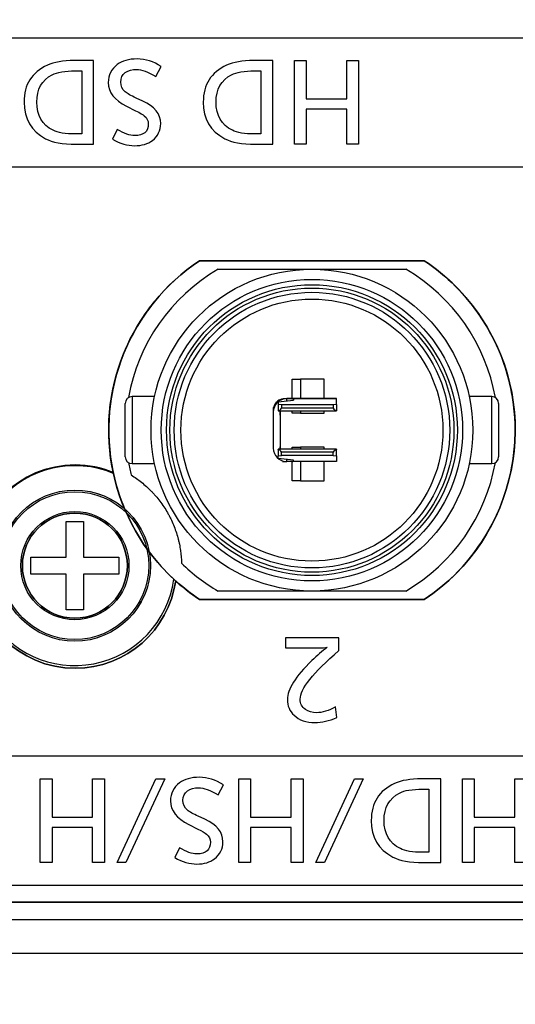
# Model space of a CAD drawing. Units: millimetres. Extents: x 0 to 298, y 0 to 210.
# Drawn here: x 84 to 87, y 163 to 169 of the extents above; entities that cross this region are included whole.
import ezdxf

# ---------------------------------------------------------------- set-up
doc = ezdxf.new("R2010")
doc.units = ezdxf.units.MM
doc.layers.get('0').update_dxf_attribs({"linetype": 'CONTINUOUS'})
doc.layers.get('Defpoints').update_dxf_attribs({"linetype": 'CONTINUOUS'})
doc.layers.add('1', color=7, linetype='CONTINUOUS')
doc.layers.add('4', color=7, linetype='CONTINUOUS')
doc.styles.add('IDEAS_KANJI', font='simplex.shx', dxfattribs={"bigfont": 'bigfont'})
doc.dimstyles.new('PBS', dxfattribs={"dimtxt": 1.25, "dimasz": 1, "dimexe": 0.25, "dimexo": 0.25, "dimgap": 0.3, "dimtad": 1, "dimdec": 0, "dimzin": 0, "dimdsep": 46, "dimtxsty": 'IDEAS_KANJI', "dimblk": 'OPEN', "dimcen": 0, "dimclrd": 1, "dimclre": 1, "dimclrt": 1, "dimadec": 0, "dimazin": 0, "dimtfac": 1, "dimtdec": 0, "dimtmove": 0, "dimatfit": 3, "dimldrblk": 'OPEN', "dimfxl": 1, "dimtolj": 1, "dimtzin": 0, "dimarcsym": 0})

# ---------------------------------------------------------------- blocks, each defined once
blk = doc.blocks.new('_OPEN')
at = {"color": 0, "linetype": 'ByBlock'}
for p, q in [((-1, 0.166667), (0, 0)), ((-1, -0.166667), (0, 0)), ((0, 0), (-1, 0))]:
    blk.add_line(p, q, dxfattribs=at)
blk = doc.blocks.new('*D108')
at = {"layer": '1', "color": 1, "linetype": 'Continuous', "lineweight": -2}
for p, q in [((127.3605, 150.3703), (127.3605, 163.0774)), ((58.4105, 150.3703), (127.6105, 150.3703)), ((127.3605, 145.5203), (127.3605, 149.6203)), ((114.8105, 144.7703), (127.6105, 144.7703))]:
    blk.add_line(p, q, dxfattribs=at)
at = {"layer": 'Defpoints', "color": 0, "linetype": 'Continuous'}
for p in [(58.1605, 150.3703), (127.3605, 150.3703), (114.5605, 144.7703)]:
    blk.add_point(p, dxfattribs=at)
at = {"layer": '1', "color": 1, "linetype": 'Continuous', "lineweight": -2, "xscale": 0.75, "yscale": 0.75, "zscale": 0.75}
for p, rotation in [((127.3605, 150.3703), 90), ((127.3605, 144.7703), 270)]:
    blk.add_blockref('_OPEN', p, dxfattribs=dict(at, rotation=rotation))
at = {"layer": '1', "color": 1, "linetype": 'Continuous', "insert": (126.4355, 157.2239), "char_height": 1.25, "attachment_point": 5, "rotation": 90, "style": 'IDEAS_KANJI'}
blk.add_mtext('\\A1;LEMO 28mm', dxfattribs=at)

msp = doc.modelspace()

# ---------------------------------------------------------------- linework, layer by layer
at = {"layer": '1', "color": 80, "linetype": 'Continuous'}
for p, q in [((85.1972, 167.1302), (86.5238, 167.1302)), ((85.7436, 166.4302), (85.7925, 166.4302)), ((85.7436, 166.3162), (85.7436, 166.4302)), ((85.7925, 166.4302), (85.7925, 166.3162)), ((85.9325, 166.4302), (85.7925, 166.4302)), ((85.9325, 166.3162), (85.9325, 166.4302)), ((84.9313, 166.3282), (84.7985, 166.3282)), ((86.0065, 166.3162), (85.7125, 166.3162)), ((85.7525, 166.3129), (85.7525, 166.3074)), ((86.0065, 166.3151), (86.0065, 166.3162)), ((86.0065, 166.2818), (86.0065, 166.3151)), ((86.9225, 166.3282), (86.7898, 166.3282)), ((84.7585, 165.9722), (84.7585, 166.2882)), ((85.6605, 166.2973), (85.7525, 166.3074)), ((85.6605, 166.2973), (85.6605, 166.2818)), ((85.6605, 166.2818), (85.6605, 166.2446)), ((85.6805, 166.2796), (85.6605, 166.2818)), ((85.9865, 166.2796), (85.6805, 166.2796)), ((85.6805, 166.2796), (85.6805, 166.2598)), ((85.9865, 166.2598), (85.6805, 166.2598)), ((86.0065, 166.2818), (85.9865, 166.2796)), ((85.9865, 166.2796), (85.9865, 166.2598)), ((86.0065, 166.2818), (86.0065, 166.2446)), ((86.9625, 166.2882), (86.9625, 165.9722)), ((85.6325, 166.2362), (85.6325, 166.0242)), ((85.6605, 166.2446), (85.6605, 166.2432)), ((85.6605, 166.2432), (86.0065, 166.2432)), ((85.6725, 166.2362), (85.6725, 166.0242)), ((85.7436, 166.2302), (85.7436, 166.2432)), ((85.7925, 166.2302), (85.7436, 166.2302)), ((85.7925, 166.2432), (85.7925, 166.2302)), ((85.7925, 166.2302), (85.9325, 166.2302)), ((85.9325, 166.2302), (85.9325, 166.2432)), ((86.0065, 166.2432), (86.0065, 166.2446)), ((85.6605, 166.0158), (85.6605, 166.0172)), ((86.0065, 166.0172), (85.6605, 166.0172)), ((85.7436, 166.0172), (85.7436, 166.0302)), ((85.7436, 166.0302), (85.7925, 166.0302)), ((85.9325, 166.0302), (85.7925, 166.0302)), ((85.7925, 166.0302), (85.7925, 166.0172)), ((85.9325, 166.0172), (85.9325, 166.0302)), ((86.0065, 166.0172), (86.0065, 166.0158)), ((85.6605, 166.0158), (85.6605, 165.9785)), ((85.6605, 165.9785), (85.6805, 165.9808)), ((85.6605, 165.9631), (85.6605, 165.9785)), ((85.7525, 165.953), (85.6605, 165.9631)), ((85.6805, 165.9808), (85.6805, 166.0006)), ((85.9865, 166.0006), (85.6805, 166.0006)), ((85.9865, 165.9808), (85.6805, 165.9808)), ((85.9865, 165.9808), (85.9865, 166.0006)), ((85.9865, 165.9808), (86.0065, 165.9785)), ((86.0065, 165.9785), (86.0065, 166.0158)), ((86.0065, 165.9785), (86.0065, 165.9453)), ((84.7985, 165.9322), (84.9312, 165.9322)), ((86.0065, 165.9442), (85.7125, 165.9442)), ((85.7436, 165.8302), (85.7436, 165.9442)), ((85.7525, 165.9475), (85.7525, 165.953)), ((85.7925, 165.9442), (85.7925, 165.8302)), ((85.9325, 165.8302), (85.9325, 165.9442)), ((86.0065, 165.9453), (86.0065, 165.9442)), ((86.7897, 165.9322), (86.9225, 165.9322)), ((85.7925, 165.8302), (85.7436, 165.8302)), ((85.7925, 165.8302), (85.9325, 165.8302)), ((84.41, 165.3807), (84.41, 165.5902)), ((84.41, 165.5902), (84.511, 165.5902)), ((84.511, 165.5902), (84.511, 165.3807)), ((84.2005, 165.3807), (84.41, 165.3807)), ((84.2005, 165.2797), (84.2005, 165.3807)), ((84.511, 165.3807), (84.7205, 165.3807)), ((84.7205, 165.3807), (84.7205, 165.2797)), ((84.41, 165.2797), (84.2005, 165.2797)), ((84.41, 165.0702), (84.41, 165.2797)), ((84.511, 165.2797), (84.511, 165.0702)), ((84.7205, 165.2797), (84.511, 165.2797)), ((86.5238, 165.1302), (85.1972, 165.1302)), ((84.511, 165.0702), (84.41, 165.0702)), ((97.6205, 163.0402), (67.2605, 163.0402))]:
    msp.add_line(p, q, dxfattribs=at)
at = {"layer": '1', "color": 51, "linetype": 'Continuous'}
for p, q in [((84.7985, 166.3282), (84.7985, 165.9322)), ((85.7125, 166.303), (85.7125, 166.3162)), ((86.0065, 166.3151), (85.7474, 166.3151)), ((86.9225, 165.9322), (86.9225, 166.3282)), ((85.7125, 165.9442), (85.7125, 165.9574)), ((86.0065, 165.9453), (85.7474, 165.9453)), ((67.2605, 163.2406), (97.6205, 163.2406))]:
    msp.add_line(p, q, dxfattribs=at)
at = {"layer": '1', "color": 80, "linetype": 'Continuous'}
for centre, radius in [((85.8605, 166.1302), 0.95), ((85.8605, 166.1302), 0.89), ((84.4605, 165.3302), 0.4463)]:
    msp.add_circle(centre, radius, dxfattribs=at)
at = {"layer": '1', "color": 51, "linetype": 'Continuous'}
for centre, radius in [((85.8605, 166.1302), 0.8587), ((85.8605, 166.1302), 0.8387), ((85.8605, 166.1302), 0.8136), ((85.8605, 166.1302), 0.7736), ((84.4605, 165.3302), 0.4462), ((84.4605, 165.3302), 0.4363), ((84.4605, 165.3302), 0.3195)]:
    msp.add_circle(centre, radius, dxfattribs=at)
at = {"layer": '1', "color": 80, "linetype": 'Continuous'}
for centre, radius, start, end in [((85.8605, 166.1302), 1.2, 123.55731, 192.30042), ((85.8605, 166.1302), 1.2, 303.55731, 56.44269), ((85.8605, 166.1302), 1.1, 120.27264, 169.94933), ((85.8605, 166.1302), 1.1, 10.04913, 59.72736), ((84.7985, 166.2882), 0.04, 90, 180), ((85.7125, 166.2362), 0.08, 90, 180), ((86.9225, 166.2882), 0.04, 0, 90), ((85.7125, 166.2362), 0.04, 169.91995, 180), ((85.7125, 166.0242), 0.08, 180, 270), ((85.7125, 166.0242), 0.04, 180, 190.08005), ((84.7985, 165.9722), 0.04, 180, 270), ((86.9225, 165.9722), 0.04, 270, 0), ((85.8605, 166.1302), 1.1, 190.0495, 193.92912), ((85.8605, 166.1302), 1.1, 300.27264, 349.95087), ((85.8605, 166.1302), 1.2, 192.30042, 202.71313), ((85.8605, 166.1302), 1.2, 216.77664, 227.18934), ((85.8605, 166.1302), 1.1, 225.56064, 239.72736), ((85.8605, 166.1302), 1.2, 227.18934, 236.44269)]:
    msp.add_arc(centre, radius, start, end, dxfattribs=at)
at = {"layer": '1', "color": 51, "linetype": 'Continuous'}
msp.add_arc((84.4605, 165.3302), 0.59, 67.31446, 352.1753, dxfattribs=at)
at = {"layer": '1', "color": 80, "linetype": 'Continuous'}
for centre, major_axis, ratio, start_param, end_param in [((85.7125, 166.3129), (0.04, 0), 0.110871, 0, 0.509325), ((85.6457, 166.2832), (0.0298, -0.0298), 0.895256, 5.82162, 6.497843), ((86.0213, 166.2832), (-0.0298, -0.0298), 0.895256, 6.068528, 6.744751), ((85.6457, 165.9772), (-0.0298, -0.0298), 0.895256, 2.926935, 3.603158), ((86.0213, 165.9772), (0.0298, -0.0298), 0.895256, 2.680027, 3.35625), ((85.7125, 165.9475), (0.04, 0), 0.110871, 5.77386, 6.283185)]:
    msp.add_ellipse(centre, major_axis=major_axis, ratio=ratio, start_param=start_param, end_param=end_param, dxfattribs=at)
for points, knots in [([(85.306, 167.0802), (85.3284, 167.0802), (85.3509, 167.0802), (85.385, 167.0802), (85.3964, 167.0802), (85.4193, 167.0802), (85.4307, 167.0802), (85.488, 167.0802), (85.534, 167.0802), (85.6265, 167.0802), (85.6729, 167.0802), (85.7663, 167.0802), (85.8133, 167.0802), (85.8605, 167.0802)], [0, 0, 0, 0, 0.125, 0.125, 0.1875, 0.1875, 0.25, 0.25, 0.5, 0.5, 0.75, 0.75, 1, 1, 1, 1]), ([(85.8605, 167.0802), (85.8841, 167.0802), (85.9195, 167.0802), (85.9551, 167.0802), (85.9789, 167.0802), (85.9908, 167.0802), (86.05, 167.0802), (86.0967, 167.0802), (86.1892, 167.0802), (86.2349, 167.0802), (86.3256, 167.0802), (86.3705, 167.0802), (86.415, 167.0802)], [0, 0, 0, 0, 0.125, 0.1875, 0.1875, 0.25, 0.25, 0.5, 0.5, 0.75, 0.75, 1, 1, 1, 1]), ([(85.6904, 166.3142), (85.6842, 166.3135), (85.6686, 166.3099), (85.6477, 166.2937), (85.6373, 166.2753), (85.6346, 166.2656), (85.6325, 166.2612)], [0, 0, 0, 0, 0.194356, 0.462904, 0.731452, 1, 1, 1, 1]), ([(85.7125, 166.3162), (85.7161, 166.3162), (85.7196, 166.3162), (85.7247, 166.3162), (85.7264, 166.3162), (85.7297, 166.3162), (85.7328, 166.3161), (85.7357, 166.3161), (85.7386, 166.316), (85.7399, 166.3159), (85.7423, 166.3157), (85.7435, 166.3156), (85.7456, 166.3154), (85.7466, 166.3152), (85.7474, 166.3151)], [0, 0, 0, 0, 0.25, 0.25, 0.375, 0.375, 0.5, 0.625, 0.625, 0.75, 0.75, 0.875, 0.875, 1, 1, 1, 1]), ([(85.6725, 166.2192), (85.6725, 166.2226), (85.6725, 166.2261), (85.6725, 166.2342), (85.6731, 166.2389), (85.6744, 166.2433)], [0, 0, 0, 0, 0.429454, 0.429454, 1, 1, 1, 1]), ([(85.6744, 166.0171), (85.6731, 166.0215), (85.6725, 166.0262), (85.6725, 166.0308), (85.6725, 166.0308), (85.6725, 166.0308)], [0, 0, 0, 0, 0.99659, 0.99659, 1, 1, 1, 1]), ([(85.7474, 165.9453), (85.7457, 165.945), (85.7436, 165.9447), (85.7399, 165.9445), (85.7386, 165.9444), (85.7358, 165.9443), (85.7329, 165.9443), (85.7297, 165.9442), (85.7264, 165.9442), (85.7247, 165.9442), (85.7213, 165.9442), (85.7196, 165.9442), (85.7161, 165.9442), (85.7143, 165.9442), (85.7125, 165.9442)], [0, 0, 0, 0, 0.25, 0.25, 0.375, 0.375, 0.5, 0.625, 0.625, 0.75, 0.75, 0.875, 0.875, 1, 1, 1, 1]), ([(84.7929, 165.8654), (84.8139, 165.8524), (84.8342, 165.838), (84.8736, 165.8065), (84.8927, 165.7893), (84.9157, 165.7658), (84.9203, 165.761), (84.9292, 165.7512), (84.9424, 165.7364), (84.9549, 165.7209), (84.9789, 165.6891), (84.9937, 165.6668), (85.0106, 165.6373), (85.0139, 165.6314), (85.0203, 165.6193), (85.0296, 165.6011), (85.0378, 165.5828), (85.0531, 165.5457), (85.0616, 165.5206), (85.0702, 165.4889), (85.0719, 165.4825), (85.0749, 165.4698), (85.0791, 165.4508), (85.0824, 165.4319), (85.0878, 165.3944), (85.0898, 165.3695), (85.0903, 165.3448)], [0, 0, 0, 0, 0.125, 0.125, 0.25, 0.25, 0.28125, 0.28125, 0.3125, 0.375, 0.375, 0.5, 0.5, 0.53125, 0.53125, 0.5625, 0.625, 0.625, 0.75, 0.75, 0.78125, 0.78125, 0.8125, 0.875, 0.875, 1, 1, 1, 1]), ([(85.8605, 165.1802), (85.8133, 165.1802), (85.7663, 165.1802), (85.6729, 165.1802), (85.6265, 165.1802), (85.534, 165.1802), (85.488, 165.1802), (85.4307, 165.1802), (85.4193, 165.1802), (85.3964, 165.1802), (85.385, 165.1802), (85.3509, 165.1802), (85.3284, 165.1802), (85.306, 165.1802)], [0, 0, 0, 0, 0.25, 0.25, 0.5, 0.5, 0.75, 0.75, 0.8125, 0.8125, 0.875, 0.875, 1, 1, 1, 1]), ([(86.415, 165.1802), (86.3705, 165.1802), (86.3256, 165.1802), (86.2349, 165.1802), (86.1892, 165.1802), (86.0967, 165.1802), (86.05, 165.1802), (85.9908, 165.1802), (85.9789, 165.1802), (85.9551, 165.1802), (85.9195, 165.1802), (85.8841, 165.1802), (85.8605, 165.1802)], [0, 0, 0, 0, 0.25, 0.25, 0.5, 0.5, 0.75, 0.75, 0.8125, 0.8125, 0.875, 1, 1, 1, 1])]:
    msp.add_open_spline(points, degree=3, knots=knots, dxfattribs=at)
for points, degree in [([(85.7044, 166.3158), (85.6902, 166.3142)], 1), ([(85.6325, 166.2612), (85.6325, 166.2539), (85.6325, 166.2466), (85.6325, 166.2393)], 3), ([(85.6859, 165.9459), (85.6928, 165.9454), (85.6998, 165.945), (85.7068, 165.9446)], 3)]:
    msp.add_open_spline(points, degree=degree, dxfattribs=at)
at = {"layer": '4', "color": 7, "linetype": 'Continuous'}
for p, q in [((90.5805, 168.4444), (78.6622, 168.4444)), ((85.7568, 168.312), (85.827, 168.312)), ((85.7568, 167.8184), (85.7568, 168.312)), ((85.827, 168.312), (85.827, 168.0856)), ((86.0661, 168.0856), (86.0661, 168.312)), ((86.0661, 168.312), (86.1363, 168.312)), ((86.1363, 168.312), (86.1363, 167.8184)), ((85.827, 168.0856), (86.0661, 168.0856)), ((86.0661, 168.0252), (85.827, 168.0252)), ((85.827, 168.0252), (85.827, 167.8184)), ((86.0661, 167.8184), (86.0661, 168.0252)), ((85.827, 167.8184), (85.7568, 167.8184)), ((86.1363, 167.8184), (86.0661, 167.8184)), ((78.6622, 167.6844), (90.5805, 167.6844)), ((90.5814, 164.2045), (77.8424, 164.2045)), ((84.2554, 163.5776), (84.2554, 164.0713)), ((84.2554, 164.0713), (84.3256, 164.0713)), ((84.3256, 164.0713), (84.3256, 163.8449)), ((84.5647, 163.8449), (84.5647, 164.0713)), ((84.5647, 164.0713), (84.6349, 164.0713)), ((84.6349, 164.0713), (84.6349, 163.5776)), ((84.7097, 163.5776), (84.9384, 164.0713)), ((84.9909, 164.0713), (84.7624, 163.5776)), ((84.9384, 164.0713), (84.9909, 164.0713)), ((85.4284, 164.0713), (85.4986, 164.0713)), ((85.4284, 163.5776), (85.4284, 164.0713)), ((85.4986, 164.0713), (85.4986, 163.8449)), ((85.7377, 164.0713), (85.8079, 164.0713)), ((85.7377, 163.8449), (85.7377, 164.0713)), ((85.8079, 164.0713), (85.8079, 163.5776)), ((85.8826, 163.5776), (86.1113, 164.0713)), ((86.1638, 164.0713), (85.9353, 163.5776)), ((86.1113, 164.0713), (86.1638, 164.0713)), ((86.7489, 163.5776), (86.7489, 164.0713)), ((86.7489, 164.0713), (86.8191, 164.0713)), ((86.8191, 164.0713), (86.8191, 163.8449)), ((87.0582, 164.0713), (87.1284, 164.0713)), ((87.0582, 163.8449), (87.0582, 164.0713)), ((84.3256, 163.8449), (84.5647, 163.8449)), ((85.4986, 163.8449), (85.7377, 163.8449)), ((86.8191, 163.8449), (87.0582, 163.8449)), ((84.3256, 163.7845), (84.3256, 163.5776)), ((84.5647, 163.7845), (84.3256, 163.7845)), ((84.5647, 163.5776), (84.5647, 163.7845)), ((85.4986, 163.7845), (85.4986, 163.5776)), ((85.7377, 163.7845), (85.4986, 163.7845)), ((85.7377, 163.5776), (85.7377, 163.7845)), ((86.8191, 163.7845), (86.8191, 163.5776)), ((87.0582, 163.7845), (86.8191, 163.7845)), ((87.0582, 163.5776), (87.0582, 163.7845)), ((84.3256, 163.5776), (84.2554, 163.5776)), ((84.6349, 163.5776), (84.5647, 163.5776)), ((84.7624, 163.5776), (84.7097, 163.5776)), ((85.4986, 163.5776), (85.4284, 163.5776)), ((85.8079, 163.5776), (85.7377, 163.5776)), ((85.9353, 163.5776), (85.8826, 163.5776)), ((86.8191, 163.5776), (86.7489, 163.5776)), ((87.1284, 163.5776), (87.0582, 163.5776)), ((77.8424, 163.4444), (90.5814, 163.4444))]:
    msp.add_line(p, q, dxfattribs=at)
for points, knots in [([(114.5605, 163.344), (114.5605, 163.344), (114.5605, 163.9002), (114.5605, 163.9002), (114.5605, 164.0107), (114.471, 164.1002), (114.3605, 164.1002), (114.3605, 164.1002), (113.7205, 164.1002), (113.7205, 164.1002), (113.3339, 164.1002), (113.0205, 164.4136), (113.0205, 165.1868), (113.3339, 165.5002), (113.7205, 165.5002), (113.7205, 165.5002), (114.3605, 165.5002), (114.3605, 165.5002), (114.471, 165.5002), (114.5605, 165.5897), (114.5605, 165.7002), (114.5605, 165.7002), (114.5605, 169.9002), (114.5605, 169.9002), (114.5605, 170.0107), (114.471, 170.1002), (114.3605, 170.1002), (114.3605, 170.1002), (113.7205, 170.1002), (113.7205, 170.1002), (113.3339, 170.1002), (113.0205, 170.4136), (113.0205, 171.1868), (113.3339, 171.5002), (113.7205, 171.5002), (113.7205, 171.5002), (114.3605, 171.5002), (114.3605, 171.5002), (114.471, 171.5002), (114.5605, 171.5897), (114.5605, 171.7002), (114.5605, 171.7002), (114.5605, 172.7202), (114.5605, 172.7202), (114.5605, 172.8307), (114.471, 172.9202), (114.3605, 172.9202), (114.3605, 172.9202), (107.077, 172.9202), (107.077, 172.9202), (106.9347, 172.9202), (106.9347, 172.9202), (106.9522, 172.8544), (106.9624, 172.7857), (106.9624, 172.7144), (106.9624, 172.2726), (106.6042, 171.9144), (105.7206, 171.9144), (105.3624, 172.2726), (105.3624, 172.7144), (105.3624, 172.7857), (105.3726, 172.8544), (105.3901, 172.9202), (105.3901, 172.9202), (105.244, 172.9202), (105.244, 172.9202), (97.677, 172.9202), (97.677, 172.9202), (97.5347, 172.9202), (97.5347, 172.9202), (97.5522, 172.8544), (97.5624, 172.7857), (97.5624, 172.7144), (97.5624, 172.2726), (97.2042, 171.9144), (96.3206, 171.9144), (95.9624, 172.2726), (95.9624, 172.7144), (95.9624, 172.7857), (95.9726, 172.8544), (95.9901, 172.9202), (95.9901, 172.9202), (95.844, 172.9202), (95.844, 172.9202), (89.877, 172.9202), (89.877, 172.9202), (89.7347, 172.9202), (89.7347, 172.9202), (89.7522, 172.8544), (89.7624, 172.7857), (89.7624, 172.7144), (89.7624, 172.2726), (89.4043, 171.9144), (88.5206, 171.9144), (88.1624, 172.2726), (88.1624, 172.7144), (88.1624, 172.7857), (88.1726, 172.8544), (88.1901, 172.9202), (88.1901, 172.9202), (88.044, 172.9202), (88.044, 172.9202), (77.677, 172.9202), (77.677, 172.9202), (77.5347, 172.9202), (77.5347, 172.9202), (77.5522, 172.8544), (77.5624, 172.7857), (77.5624, 172.7144), (77.5624, 172.2726), (77.2042, 171.9144), (76.3206, 171.9144), (75.9625, 172.2726), (75.9625, 172.7144), (75.9625, 172.7857), (75.9727, 172.8544), (75.9902, 172.9202), (75.9902, 172.9202), (75.844, 172.9202), (75.844, 172.9202), (69.8105, 172.9202), (69.8105, 172.9202), (67.4605, 172.9202), (67.4605, 172.9202), (67.3501, 172.9202), (67.2605, 172.8307), (67.2605, 172.7202), (67.2605, 172.7202), (67.2605, 163.344), (67.2605, 163.344), (67.2605, 163.344), (114.5605, 163.344), (114.5605, 163.344)], [0, 0, 0, 0, 0.020408, 0.020408, 0.020408, 0.040816, 0.040816, 0.040816, 0.061224, 0.061224, 0.061224, 0.081633, 0.081633, 0.102041, 0.102041, 0.102041, 0.122449, 0.122449, 0.122449, 0.142857, 0.142857, 0.142857, 0.163265, 0.163265, 0.163265, 0.183673, 0.183673, 0.183673, 0.204082, 0.204082, 0.204082, 0.22449, 0.22449, 0.244898, 0.244898, 0.244898, 0.265306, 0.265306, 0.265306, 0.285714, 0.285714, 0.285714, 0.306122, 0.306122, 0.306122, 0.326531, 0.326531, 0.326531, 0.346939, 0.346939, 0.367347, 0.367347, 0.367347, 0.387755, 0.387755, 0.387755, 0.408163, 0.408163, 0.428571, 0.428571, 0.428571, 0.44898, 0.44898, 0.44898, 0.469388, 0.469388, 0.489796, 0.489796, 0.510204, 0.510204, 0.510204, 0.530612, 0.530612, 0.530612, 0.55102, 0.55102, 0.571429, 0.571429, 0.571429, 0.591837, 0.591837, 0.591837, 0.612245, 0.612245, 0.632653, 0.632653, 0.653061, 0.653061, 0.653061, 0.673469, 0.673469, 0.673469, 0.693878, 0.693878, 0.714286, 0.714286, 0.714286, 0.734694, 0.734694, 0.734694, 0.755102, 0.755102, 0.77551, 0.77551, 0.795918, 0.795918, 0.795918, 0.816327, 0.816327, 0.816327, 0.836735, 0.836735, 0.857143, 0.857143, 0.857143, 0.877551, 0.877551, 0.877551, 0.897959, 0.897959, 0.918367, 0.918367, 0.938776, 0.938776, 0.938776, 0.959184, 0.959184, 0.959184, 0.979592, 0.979592, 0.979592, 1, 1, 1, 1]), ([(84.5711, 167.8184), (84.5711, 167.8184), (84.4692, 167.8184), (84.4692, 167.8184), (84.3871, 167.8184), (84.3262, 167.8292), (84.2867, 167.8506), (84.2023, 167.8965), (84.1602, 167.9686), (84.1602, 168.0669), (84.1602, 168.1703), (84.2061, 168.2429), (84.298, 168.285), (84.337, 168.303), (84.3905, 168.312), (84.4582, 168.312), (84.4582, 168.312), (84.5711, 168.312), (84.5711, 168.312), (84.5711, 168.312), (84.5711, 167.8184), (84.5711, 167.8184)], [0, 0, 0, 0, 0.142857, 0.142857, 0.142857, 0.285714, 0.285714, 0.285714, 0.428571, 0.428571, 0.428571, 0.571429, 0.571429, 0.571429, 0.714286, 0.714286, 0.714286, 0.857143, 0.857143, 0.857143, 1, 1, 1, 1]), ([(84.6829, 167.848), (84.6829, 167.848), (84.7113, 167.9052), (84.7113, 167.9052), (84.7512, 167.8809), (84.7852, 167.8687), (84.8135, 167.8687), (84.8672, 167.8687), (84.8941, 167.8921), (84.8941, 167.9389), (84.8941, 167.9575), (84.8862, 167.9733), (84.8704, 167.9864), (84.8627, 167.9927), (84.8457, 168.0025), (84.8194, 168.0157), (84.8194, 168.0157), (84.7658, 168.0426), (84.7658, 168.0426), (84.6939, 168.0788), (84.658, 168.1251), (84.658, 168.1816), (84.658, 168.2259), (84.6758, 168.2614), (84.7113, 168.2883), (84.7401, 168.3104), (84.7793, 168.3215), (84.8289, 168.3215), (84.8775, 168.3215), (84.9247, 168.3064), (84.9705, 168.2764), (84.9705, 168.2764), (84.9385, 168.218), (84.9385, 168.218), (84.8918, 168.2457), (84.8538, 168.2595), (84.8248, 168.2595), (84.7985, 168.2595), (84.7763, 168.2532), (84.7581, 168.2406), (84.7403, 168.2281), (84.7314, 168.2098), (84.7314, 168.1854), (84.7314, 168.1625), (84.7403, 168.1433), (84.7581, 168.1277), (84.7704, 168.117), (84.7918, 168.1048), (84.8224, 168.0909), (84.8224, 168.0909), (84.8612, 168.0732), (84.8612, 168.0732), (84.9319, 168.0412), (84.9673, 167.9969), (84.9673, 167.9404), (84.9673, 167.899), (84.9511, 167.8657), (84.9187, 167.8406), (84.8918, 167.8196), (84.8566, 167.8092), (84.8129, 167.8092), (84.7713, 167.8092), (84.7279, 167.8221), (84.6829, 167.848)], [0, 0, 0, 0, 0.047619, 0.047619, 0.047619, 0.095238, 0.095238, 0.095238, 0.142857, 0.142857, 0.142857, 0.190476, 0.190476, 0.190476, 0.238095, 0.238095, 0.238095, 0.285714, 0.285714, 0.285714, 0.333333, 0.333333, 0.333333, 0.380952, 0.380952, 0.380952, 0.428571, 0.428571, 0.428571, 0.47619, 0.47619, 0.47619, 0.52381, 0.52381, 0.52381, 0.571429, 0.571429, 0.571429, 0.619048, 0.619048, 0.619048, 0.666667, 0.666667, 0.666667, 0.714286, 0.714286, 0.714286, 0.761905, 0.761905, 0.761905, 0.809524, 0.809524, 0.809524, 0.857143, 0.857143, 0.857143, 0.904762, 0.904762, 0.904762, 0.952381, 0.952381, 0.952381, 1, 1, 1, 1]), ([(85.6297, 167.8184), (85.6297, 167.8184), (85.5278, 167.8184), (85.5278, 167.8184), (85.4457, 167.8184), (85.3848, 167.8292), (85.3453, 167.8506), (85.2609, 167.8965), (85.2188, 167.9686), (85.2188, 168.0669), (85.2188, 168.1703), (85.2647, 168.2429), (85.3566, 168.285), (85.3956, 168.303), (85.4491, 168.312), (85.5168, 168.312), (85.5168, 168.312), (85.6297, 168.312), (85.6297, 168.312), (85.6297, 168.312), (85.6297, 167.8184), (85.6297, 167.8184)], [0, 0, 0, 0, 0.142857, 0.142857, 0.142857, 0.285714, 0.285714, 0.285714, 0.428571, 0.428571, 0.428571, 0.571429, 0.571429, 0.571429, 0.714286, 0.714286, 0.714286, 0.857143, 0.857143, 0.857143, 1, 1, 1, 1]), ([(84.5009, 167.8788), (84.5009, 167.8788), (84.5009, 168.2515), (84.5009, 168.2515), (84.5009, 168.2515), (84.4642, 168.2515), (84.4642, 168.2515), (84.4017, 168.2515), (84.3559, 168.2438), (84.3267, 168.2284), (84.2661, 168.1964), (84.2357, 168.1424), (84.2357, 168.0663), (84.2357, 167.9881), (84.2679, 167.9329), (84.332, 167.9004), (84.3607, 167.886), (84.4044, 167.8788), (84.4633, 167.8788), (84.4633, 167.8788), (84.5009, 167.8788), (84.5009, 167.8788)], [0, 0, 0, 0, 0.142857, 0.142857, 0.142857, 0.285714, 0.285714, 0.285714, 0.428571, 0.428571, 0.428571, 0.571429, 0.571429, 0.571429, 0.714286, 0.714286, 0.714286, 0.857143, 0.857143, 0.857143, 1, 1, 1, 1]), ([(85.5595, 167.8788), (85.5595, 167.8788), (85.5595, 168.2515), (85.5595, 168.2515), (85.5595, 168.2515), (85.5228, 168.2515), (85.5228, 168.2515), (85.4603, 168.2515), (85.4145, 168.2438), (85.3853, 168.2284), (85.3247, 168.1964), (85.2944, 168.1424), (85.2944, 168.0663), (85.2944, 167.9881), (85.3265, 167.9329), (85.3906, 167.9004), (85.4193, 167.886), (85.463, 167.8788), (85.5219, 167.8788), (85.5219, 167.8788), (85.5595, 167.8788), (85.5595, 167.8788)], [0, 0, 0, 0, 0.142857, 0.142857, 0.142857, 0.285714, 0.285714, 0.285714, 0.428571, 0.428571, 0.428571, 0.571429, 0.571429, 0.571429, 0.714286, 0.714286, 0.714286, 0.857143, 0.857143, 0.857143, 1, 1, 1, 1]), ([(84.4625, 164.7244), (84.7652, 164.7244), (85.015, 164.949), (85.0559, 165.2406), (85.1003, 165.2004), (85.1473, 165.1633), (85.1972, 165.1302), (85.1972, 165.1302), (86.5238, 165.1302), (86.5238, 165.1302), (87.0761, 165.4965), (87.2269, 166.2412), (86.8605, 166.7935), (86.7719, 166.9271), (86.6574, 167.0416), (86.5238, 167.1302), (86.5238, 167.1302), (85.1972, 167.1302), (85.1972, 167.1302), (84.7865, 166.8578), (84.5845, 166.3621), (84.687, 165.8805), (84.6176, 165.9086), (84.5419, 165.9244), (84.4625, 165.9244), (84.131, 165.9244), (83.8625, 165.6558), (83.8625, 164.993), (84.131, 164.7244), (84.4625, 164.7244)], [0, 0, 0, 0, 0.1, 0.1, 0.1, 0.2, 0.2, 0.2, 0.3, 0.3, 0.3, 0.4, 0.4, 0.4, 0.5, 0.5, 0.5, 0.6, 0.6, 0.6, 0.7, 0.7, 0.7, 0.8, 0.8, 0.8, 0.9, 0.9, 1, 1, 1, 1]), ([(84.4625, 165.9244), (84.5419, 165.9244), (84.6176, 165.9086), (84.687, 165.8805), (84.5845, 166.3621), (84.7865, 166.8578), (85.1972, 167.1302), (85.1972, 167.1302), (86.5238, 167.1302), (86.5238, 167.1302), (86.6574, 167.0416), (86.7719, 166.9271), (86.8605, 166.7935), (87.2269, 166.2412), (87.0761, 165.4965), (86.5238, 165.1302), (86.5238, 165.1302), (85.1972, 165.1302), (85.1972, 165.1302), (85.1473, 165.1633), (85.1003, 165.2004), (85.0559, 165.2406), (85.015, 164.949), (84.7652, 164.7244), (84.4625, 164.7244), (84.131, 164.7244), (83.8625, 164.993), (83.8625, 165.6558), (84.131, 165.9244), (84.4625, 165.9244)], [0, 0, 0, 0, 0.1, 0.1, 0.1, 0.2, 0.2, 0.2, 0.3, 0.3, 0.3, 0.4, 0.4, 0.4, 0.5, 0.5, 0.5, 0.6, 0.6, 0.6, 0.7, 0.7, 0.7, 0.8, 0.8, 0.8, 0.9, 0.9, 1, 1, 1, 1]), ([(86.5238, 167.1302), (86.5238, 167.1302), (85.1972, 167.1302), (85.1972, 167.1302), (84.7848, 166.8567), (84.5826, 166.358), (84.6881, 165.8746), (84.7404, 165.6347), (84.8649, 165.4167), (85.045, 165.2499), (85.0924, 165.206), (85.1433, 165.1659), (85.1972, 165.1302), (85.1972, 165.1302), (86.5238, 165.1302), (86.5238, 165.1302), (87.0761, 165.4965), (87.2269, 166.2412), (86.8605, 166.7935), (86.7719, 166.9271), (86.6574, 167.0416), (86.5238, 167.1302)], [0, 0, 0, 0, 0.142857, 0.142857, 0.142857, 0.285714, 0.285714, 0.285714, 0.428571, 0.428571, 0.428571, 0.571429, 0.571429, 0.571429, 0.714286, 0.714286, 0.714286, 0.857143, 0.857143, 0.857143, 1, 1, 1, 1]), ([(84.4605, 165.0202), (84.6317, 165.0202), (84.7705, 165.159), (84.7705, 165.5014), (84.6317, 165.6402), (84.2893, 165.6402), (84.1505, 165.5014), (84.1505, 165.159), (84.2893, 165.0202), (84.4605, 165.0202)], [0, 0, 0, 0, 0.25, 0.25, 0.5, 0.5, 0.75, 0.75, 1, 1, 1, 1]), ([(86.008, 164.4331), (85.9606, 164.4137), (85.9174, 164.404), (85.8783, 164.404), (85.8261, 164.404), (85.7849, 164.4183), (85.7547, 164.4467), (85.7285, 164.4712), (85.7153, 164.5021), (85.7153, 164.5394), (85.7153, 164.5999), (85.7633, 164.6765), (85.8593, 164.7693), (85.8911, 164.8), (85.9216, 164.8262), (85.9508, 164.8481), (85.9384, 164.8459), (85.9209, 164.8449), (85.8984, 164.8449), (85.8984, 164.8449), (85.7046, 164.8449), (85.7046, 164.8449), (85.7046, 164.8449), (85.7046, 164.9033), (85.7046, 164.9033), (85.7046, 164.9033), (86.0196, 164.9033), (86.0196, 164.9033), (86.0196, 164.9033), (86.0196, 164.8283), (86.0196, 164.8283), (85.8673, 164.6979), (85.7912, 164.6022), (85.7912, 164.5409), (85.7912, 164.5156), (85.8016, 164.4956), (85.8226, 164.481), (85.8407, 164.4682), (85.8623, 164.4618), (85.8872, 164.4618), (85.9217, 164.4618), (85.9594, 164.4735), (86.0004, 164.4971), (86.0004, 164.4971), (86.008, 164.4331), (86.008, 164.4331)], [0, 0, 0, 0, 0.066667, 0.066667, 0.066667, 0.133333, 0.133333, 0.133333, 0.2, 0.2, 0.2, 0.266667, 0.266667, 0.266667, 0.333333, 0.333333, 0.333333, 0.4, 0.4, 0.4, 0.466667, 0.466667, 0.466667, 0.533333, 0.533333, 0.533333, 0.6, 0.6, 0.6, 0.666667, 0.666667, 0.666667, 0.733333, 0.733333, 0.733333, 0.8, 0.8, 0.8, 0.866667, 0.866667, 0.866667, 0.933333, 0.933333, 0.933333, 1, 1, 1, 1]), ([(85.0501, 163.6073), (85.0501, 163.6073), (85.0785, 163.6645), (85.0785, 163.6645), (85.1184, 163.6402), (85.1525, 163.628), (85.1807, 163.628), (85.2344, 163.628), (85.2613, 163.6514), (85.2613, 163.6982), (85.2613, 163.7168), (85.2534, 163.7326), (85.2376, 163.7456), (85.2299, 163.752), (85.2129, 163.7618), (85.1866, 163.775), (85.1866, 163.775), (85.133, 163.8019), (85.133, 163.8019), (85.0612, 163.8381), (85.0252, 163.8844), (85.0252, 163.9409), (85.0252, 163.9851), (85.043, 164.0207), (85.0785, 164.0476), (85.1073, 164.0697), (85.1465, 164.0807), (85.1961, 164.0807), (85.2447, 164.0807), (85.2919, 164.0657), (85.3377, 164.0357), (85.3377, 164.0357), (85.3058, 163.9773), (85.3058, 163.9773), (85.259, 164.005), (85.221, 164.0188), (85.192, 164.0188), (85.1658, 164.0188), (85.1435, 164.0125), (85.1253, 163.9998), (85.1075, 163.9874), (85.0986, 163.969), (85.0986, 163.9447), (85.0986, 163.9218), (85.1075, 163.9026), (85.1253, 163.8869), (85.1376, 163.8763), (85.159, 163.864), (85.1896, 163.8502), (85.1896, 163.8502), (85.2285, 163.8325), (85.2285, 163.8325), (85.2991, 163.8004), (85.3345, 163.7562), (85.3345, 163.6997), (85.3345, 163.6582), (85.3183, 163.6249), (85.2859, 163.5999), (85.259, 163.5789), (85.2238, 163.5685), (85.1802, 163.5685), (85.1385, 163.5685), (85.0951, 163.5814), (85.0501, 163.6073)], [0, 0, 0, 0, 0.047619, 0.047619, 0.047619, 0.095238, 0.095238, 0.095238, 0.142857, 0.142857, 0.142857, 0.190476, 0.190476, 0.190476, 0.238095, 0.238095, 0.238095, 0.285714, 0.285714, 0.285714, 0.333333, 0.333333, 0.333333, 0.380952, 0.380952, 0.380952, 0.428571, 0.428571, 0.428571, 0.47619, 0.47619, 0.47619, 0.52381, 0.52381, 0.52381, 0.571429, 0.571429, 0.571429, 0.619048, 0.619048, 0.619048, 0.666667, 0.666667, 0.666667, 0.714286, 0.714286, 0.714286, 0.761905, 0.761905, 0.761905, 0.809524, 0.809524, 0.809524, 0.857143, 0.857143, 0.857143, 0.904762, 0.904762, 0.904762, 0.952381, 0.952381, 0.952381, 1, 1, 1, 1]), ([(86.6218, 163.5776), (86.6218, 163.5776), (86.5199, 163.5776), (86.5199, 163.5776), (86.4378, 163.5776), (86.3769, 163.5884), (86.3374, 163.6099), (86.253, 163.6558), (86.2109, 163.7279), (86.2109, 163.8262), (86.2109, 163.9295), (86.2568, 164.0022), (86.3487, 164.0443), (86.3877, 164.0623), (86.4412, 164.0713), (86.5089, 164.0713), (86.5089, 164.0713), (86.6218, 164.0713), (86.6218, 164.0713), (86.6218, 164.0713), (86.6218, 163.5776), (86.6218, 163.5776)], [0, 0, 0, 0, 0.142857, 0.142857, 0.142857, 0.285714, 0.285714, 0.285714, 0.428571, 0.428571, 0.428571, 0.571429, 0.571429, 0.571429, 0.714286, 0.714286, 0.714286, 0.857143, 0.857143, 0.857143, 1, 1, 1, 1]), ([(86.5516, 163.6381), (86.5516, 163.6381), (86.5516, 164.0108), (86.5516, 164.0108), (86.5516, 164.0108), (86.5149, 164.0108), (86.5149, 164.0108), (86.4524, 164.0108), (86.4066, 164.0031), (86.3774, 163.9877), (86.3168, 163.9557), (86.2864, 163.9017), (86.2864, 163.8256), (86.2864, 163.7474), (86.3185, 163.6921), (86.3827, 163.6597), (86.4114, 163.6453), (86.4551, 163.6381), (86.514, 163.6381), (86.514, 163.6381), (86.5516, 163.6381), (86.5516, 163.6381)], [0, 0, 0, 0, 0.142857, 0.142857, 0.142857, 0.285714, 0.285714, 0.285714, 0.428571, 0.428571, 0.428571, 0.571429, 0.571429, 0.571429, 0.714286, 0.714286, 0.714286, 0.857143, 0.857143, 0.857143, 1, 1, 1, 1])]:
    msp.add_open_spline(points, degree=3, knots=knots, dxfattribs=at)
at = {"layer": '4', "color": 203, "linetype": 'Continuous'}
for points, knots in [([(84.4625, 164.7244), (84.7652, 164.7244), (85.015, 164.949), (85.0559, 165.2406), (85.0524, 165.2438), (85.0485, 165.2466), (85.045, 165.2499), (84.8649, 165.4167), (84.7404, 165.6347), (84.6881, 165.8746), (84.6876, 165.8765), (84.6874, 165.8785), (84.687, 165.8805), (84.6176, 165.9086), (84.5419, 165.9244), (84.4625, 165.9244), (84.131, 165.9244), (83.8625, 165.6558), (83.8625, 164.993), (84.131, 164.7244), (84.4625, 164.7244)], [0, 0, 0, 0, 0.142857, 0.142857, 0.142857, 0.285714, 0.285714, 0.285714, 0.428571, 0.428571, 0.428571, 0.571429, 0.571429, 0.571429, 0.714286, 0.714286, 0.714286, 0.857143, 0.857143, 1, 1, 1, 1]), ([(84.4605, 165.6402), (84.6317, 165.6402), (84.7705, 165.5014), (84.7705, 165.159), (84.6317, 165.0202), (84.2893, 165.0202), (84.1505, 165.159), (84.1505, 165.5014), (84.2893, 165.6402), (84.4605, 165.6402)], [0, 0, 0, 0, 0.25, 0.25, 0.5, 0.5, 0.75, 0.75, 1, 1, 1, 1]), ([(67.2605, 163.2406), (67.2605, 163.2406), (67.2605, 163.0402), (67.2605, 163.0402), (67.2605, 163.0402), (97.6205, 163.0402), (97.6205, 163.0402), (97.6205, 163.0402), (97.6205, 163.2402), (97.6205, 163.2403), (97.6205, 163.2405), (97.6205, 163.2406), (97.6207, 163.2957), (97.6654, 163.3402), (97.7205, 163.3402), (97.7205, 163.3402), (99.2005, 163.3402), (99.2005, 163.3402), (99.2556, 163.3402), (99.3003, 163.2957), (99.3005, 163.2406), (99.3005, 163.2405), (99.3005, 163.2403), (99.3005, 163.2402), (99.3005, 163.0402), (99.3005, 163.0402), (99.3005, 163.0402), (114.5605, 163.0402), (114.5605, 163.0402), (114.5605, 163.0402), (114.5605, 163.2406), (114.5605, 163.2406), (114.5605, 163.344), (114.5605, 163.344), (114.5605, 163.344), (67.2605, 163.344), (67.2605, 163.344), (67.2605, 163.344), (67.2605, 163.2406), (67.2605, 163.2406)], [0, 0, 0, 0, 0.071429, 0.071429, 0.071429, 0.142857, 0.142857, 0.142857, 0.214286, 0.214286, 0.285714, 0.285714, 0.285714, 0.357143, 0.357143, 0.357143, 0.428571, 0.428571, 0.428571, 0.5, 0.5, 0.5, 0.571429, 0.571429, 0.642857, 0.642857, 0.642857, 0.714286, 0.714286, 0.714286, 0.785714, 0.785714, 0.857143, 0.857143, 0.857143, 0.928571, 0.928571, 0.928571, 1, 1, 1, 1])]:
    msp.add_open_spline(points, degree=3, knots=knots, dxfattribs=at)

# ---------------------------------------------------------------- dimensions: what is measured, and where the dimension line sits
at = {"layer": '1', "color": 1, "linetype": 'Continuous'}
dim = msp.add_linear_dim(base=(127.3605, 150.3703), p1=(114.5605, 144.7703), p2=(58.1605, 150.3703), angle=90, text='LEMO 28mm', dimstyle='PBS', override={"dimasz": 0.75}, dxfattribs=at)
dim.commit()
dim.dimension.update_dxf_attribs({"geometry": '*D108', "text_midpoint": (127.3605, 157.2239), "dimtype": 160})

doc.saveas('drawing.dxf')
